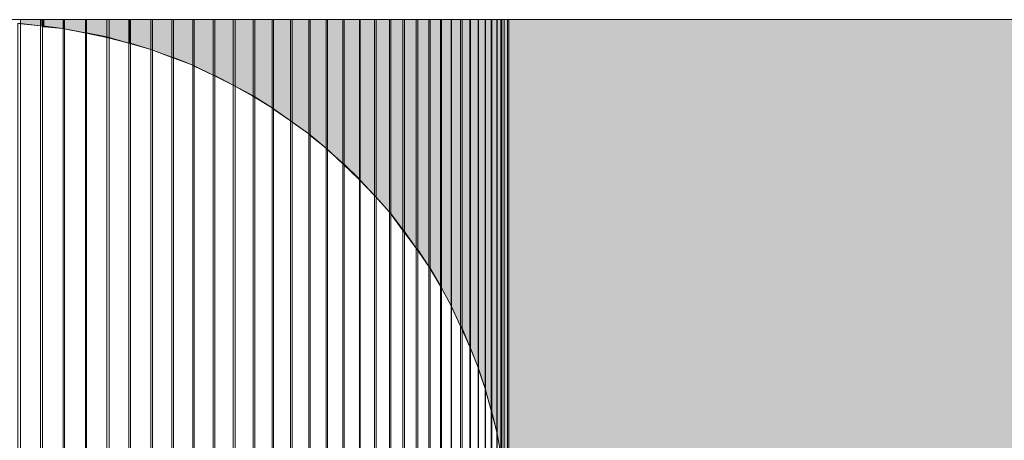
# Model space of a CAD drawing. Units: inches. Extents: x 45 to 568, y 218 to 568.
# Drawn here: x 430 to 434, y 351 to 352 of the extents above; entities that cross this region are included whole.
import ezdxf

# ---------------------------------------------------------------- set-up
doc = ezdxf.new("R2010")
doc.units = ezdxf.units.IN
doc.header["$MEASUREMENT"] = 0
doc.layers.add('Layer 1', color=7, linetype='Continuous')

msp = doc.modelspace()

# ---------------------------------------------------------------- hatches: boundary and pattern name
at = {"layer": 'Layer 1'}
h = msp.add_hatch(color=2, dxfattribs=at)
h.dxf.hatch_style = 2
h.paths.add_polyline_path([(430.3965, 352.4707), (430.3965, 352.4932), (430.3223, 352.4932), (430.3223, 352.4785)])
h = msp.add_hatch(color=2, dxfattribs=at)
h.dxf.hatch_style = 2
h.paths.add_polyline_path([(430.4092, 352.4668), (430.4092, 352.4932), (430.4033, 352.4932), (430.4033, 352.4707)])
h = msp.add_hatch(color=2, dxfattribs=at)
h.dxf.hatch_style = 2
h.paths.add_polyline_path([(430.4795, 352.4609), (430.4795, 352.4932), (430.4092, 352.4932), (430.4092, 352.4668)])
h = msp.add_hatch(color=2, dxfattribs=at)
h.dxf.hatch_style = 2
h.paths.add_polyline_path([(430.4844, 352.459), (430.4844, 352.4932), (430.4795, 352.4932), (430.4795, 352.4609)])
h = msp.add_hatch(color=2, dxfattribs=at)
h.dxf.hatch_style = 2
h.paths.add_polyline_path([(430.5615, 352.4443), (430.5615, 352.4932), (430.4844, 352.4932), (430.4844, 352.459)])
h = msp.add_hatch(color=2, dxfattribs=at)
h.dxf.hatch_style = 2
h.paths.add_polyline_path([(430.6406, 352.4297), (430.6406, 352.4932), (430.5654, 352.4932), (430.5654, 352.4443)])
h = msp.add_hatch(color=2, dxfattribs=at)
h.dxf.hatch_style = 2
h.paths.add_polyline_path([(430.6484, 352.4277), (430.6484, 352.4932), (430.6406, 352.4932), (430.6406, 352.4297)])
h = msp.add_hatch(color=2, dxfattribs=at)
h.dxf.hatch_style = 2
h.paths.add_polyline_path([(430.7217, 352.4062), (430.7217, 352.4932), (430.6484, 352.4932), (430.6484, 352.4277)])
h = msp.add_hatch(color=2, dxfattribs=at)
h.dxf.hatch_style = 2
h.paths.add_polyline_path([(430.8018, 352.3828), (430.8018, 352.4932), (430.7275, 352.4932), (430.7275, 352.4062)])
h = msp.add_hatch(color=2, dxfattribs=at)
h.dxf.hatch_style = 2
h.paths.add_polyline_path([(430.8086, 352.3809), (430.8086, 352.4932), (430.8018, 352.4932), (430.8018, 352.3828)])
h = msp.add_hatch(color=2, dxfattribs=at)
h.dxf.hatch_style = 2
h.paths.add_polyline_path([(430.8799, 352.3555), (430.8799, 352.4932), (430.8086, 352.4932), (430.8086, 352.3809)])
h = msp.add_hatch(color=2, dxfattribs=at)
h.dxf.hatch_style = 2
h.paths.add_polyline_path([(430.8857, 352.3535), (430.8857, 352.4932), (430.8799, 352.4932), (430.8799, 352.3555)])
h = msp.add_hatch(color=2, dxfattribs=at)
h.dxf.hatch_style = 2
h.paths.add_polyline_path([(430.957, 352.3252), (430.957, 352.4932), (430.8857, 352.4932), (430.8857, 352.3535)])
h = msp.add_hatch(color=2, dxfattribs=at)
h.dxf.hatch_style = 2
h.paths.add_polyline_path([(430.9619, 352.3223), (430.9619, 352.4932), (430.957, 352.4932), (430.957, 352.3252)])
h = msp.add_hatch(color=2, dxfattribs=at)
h.dxf.hatch_style = 2
h.paths.add_polyline_path([(431.0312, 352.2891), (431.0312, 352.4932), (430.9619, 352.4932), (430.9619, 352.3223)])
h = msp.add_hatch(color=2, dxfattribs=at)
h.dxf.hatch_style = 2
h.paths.add_polyline_path([(431.0381, 352.2871), (431.0381, 352.4932), (431.0312, 352.4932), (431.0312, 352.2891)])
h = msp.add_hatch(color=2, dxfattribs=at)
h.dxf.hatch_style = 2
h.paths.add_polyline_path([(431.1045, 352.252), (431.1045, 352.4932), (431.0381, 352.4932), (431.0381, 352.2871)])
h = msp.add_hatch(color=2, dxfattribs=at)
h.dxf.hatch_style = 2
h.paths.add_polyline_path([(431.1123, 352.248), (431.1123, 352.4932), (431.1045, 352.4932), (431.1045, 352.252)])
h = msp.add_hatch(color=2, dxfattribs=at)
h.dxf.hatch_style = 2
h.paths.add_polyline_path([(431.1787, 352.2129), (431.1787, 352.4932), (431.1123, 352.4932), (431.1123, 352.248)])
h = msp.add_hatch(color=2, dxfattribs=at)
h.dxf.hatch_style = 2
h.paths.add_polyline_path([(431.1846, 352.209), (431.1846, 352.4932), (431.1787, 352.4932), (431.1787, 352.2129)])
h = msp.add_hatch(color=2, dxfattribs=at)
h.dxf.hatch_style = 2
h.paths.add_polyline_path([(431.248, 352.168), (431.248, 352.4932), (431.1846, 352.4932), (431.1846, 352.209)])
h = msp.add_hatch(color=2, dxfattribs=at)
h.dxf.hatch_style = 2
h.paths.add_polyline_path([(431.2529, 352.1641), (431.2529, 352.4932), (431.248, 352.4932), (431.248, 352.168)])
h = msp.add_hatch(color=2, dxfattribs=at)
h.dxf.hatch_style = 2
h.paths.add_polyline_path([(431.3164, 352.1211), (431.3164, 352.4932), (431.2529, 352.4932), (431.2529, 352.1641)])
h = msp.add_hatch(color=2, dxfattribs=at)
h.dxf.hatch_style = 2
h.paths.add_polyline_path([(431.3223, 352.1152), (431.3223, 352.4932), (431.3164, 352.4932), (431.3164, 352.1211)])
h = msp.add_hatch(color=2, dxfattribs=at)
h.dxf.hatch_style = 2
h.paths.add_polyline_path([(431.3828, 352.0723), (431.3828, 352.4932), (431.3223, 352.4932), (431.3223, 352.1152)])
h = msp.add_hatch(color=2, dxfattribs=at)
h.dxf.hatch_style = 2
h.paths.add_polyline_path([(431.3887, 352.0664), (431.3887, 352.4932), (431.3828, 352.4932), (431.3828, 352.0723)])
h = msp.add_hatch(color=2, dxfattribs=at)
h.dxf.hatch_style = 2
h.paths.add_polyline_path([(431.4473, 352.0195), (431.4473, 352.4932), (431.3887, 352.4932), (431.3887, 352.0664)])
h = msp.add_hatch(color=2, dxfattribs=at)
h.dxf.hatch_style = 2
h.paths.add_polyline_path([(431.4521, 352.0137), (431.4521, 352.4932), (431.4473, 352.4932), (431.4473, 352.0195)])
h = msp.add_hatch(color=2, dxfattribs=at)
h.dxf.hatch_style = 2
h.paths.add_polyline_path([(431.5078, 351.9648), (431.5078, 352.4932), (431.4521, 352.4932), (431.4521, 352.0137)])
h = msp.add_hatch(color=2, dxfattribs=at)
h.dxf.hatch_style = 2
h.paths.add_polyline_path([(431.5127, 351.9609), (431.5127, 352.4932), (431.5078, 352.4932), (431.5078, 351.9648)])
h = msp.add_hatch(color=2, dxfattribs=at)
h.dxf.hatch_style = 2
h.paths.add_polyline_path([(431.5693, 351.9062), (431.5693, 352.4932), (431.5127, 352.4932), (431.5127, 351.9609)])
h = msp.add_hatch(color=2, dxfattribs=at)
h.dxf.hatch_style = 2
h.paths.add_polyline_path([(431.5723, 351.9023), (431.5723, 352.4932), (431.5693, 352.4932), (431.5693, 351.9062)])
h = msp.add_hatch(color=2, dxfattribs=at)
h.dxf.hatch_style = 2
h.paths.add_polyline_path([(431.625, 351.8457), (431.625, 352.4932), (431.5723, 352.4932), (431.5723, 351.9023)])
h = msp.add_hatch(color=2, dxfattribs=at)
h.dxf.hatch_style = 2
h.paths.add_polyline_path([(431.6309, 351.8398), (431.6309, 352.4932), (431.625, 352.4932), (431.625, 351.8457)])
h = msp.add_hatch(color=2, dxfattribs=at)
h.dxf.hatch_style = 2
h.paths.add_polyline_path([(431.6797, 351.7842), (431.6797, 352.4932), (431.6309, 352.4932), (431.6309, 351.8398)])
h = msp.add_hatch(color=2, dxfattribs=at)
h.dxf.hatch_style = 2
h.paths.add_polyline_path([(431.6846, 351.7793), (431.6846, 352.4932), (431.6797, 352.4932), (431.6797, 351.7842)])
h = msp.add_hatch(color=2, dxfattribs=at)
h.dxf.hatch_style = 2
h.paths.add_polyline_path([(431.7295, 351.7207), (431.7295, 352.4932), (431.6846, 352.4932), (431.6846, 351.7793)])
h = msp.add_hatch(color=2, dxfattribs=at)
h.dxf.hatch_style = 2
h.paths.add_polyline_path([(431.7354, 351.7129), (431.7354, 352.4932), (431.7295, 352.4932), (431.7295, 351.7207)])
h = msp.add_hatch(color=2, dxfattribs=at)
h.dxf.hatch_style = 2
h.paths.add_polyline_path([(431.7783, 351.6514), (431.7783, 352.4932), (431.7354, 352.4932), (431.7354, 351.7129)])
h = msp.add_hatch(color=2, dxfattribs=at)
h.dxf.hatch_style = 2
h.paths.add_polyline_path([(431.7842, 351.6465), (431.7842, 352.4932), (431.7783, 352.4932), (431.7783, 351.6514)])
h = msp.add_hatch(color=2, dxfattribs=at)
h.dxf.hatch_style = 2
h.paths.add_polyline_path([(431.8242, 351.584), (431.8242, 352.4932), (431.7842, 352.4932), (431.7842, 351.6465)])
h = msp.add_hatch(color=2, dxfattribs=at)
h.dxf.hatch_style = 2
h.paths.add_polyline_path([(431.8291, 351.5781), (431.8291, 352.4932), (431.8242, 352.4932), (431.8242, 351.584)])
h = msp.add_hatch(color=2, dxfattribs=at)
h.dxf.hatch_style = 2
h.paths.add_polyline_path([(431.8672, 351.5137), (431.8672, 352.4932), (431.8291, 352.4932), (431.8291, 351.5781)])
h = msp.add_hatch(color=2, dxfattribs=at)
h.dxf.hatch_style = 2
h.paths.add_polyline_path([(431.8711, 351.5059), (431.8711, 352.4932), (431.8672, 352.4932), (431.8672, 351.5137)])
h = msp.add_hatch(color=2, dxfattribs=at)
h.dxf.hatch_style = 2
h.paths.add_polyline_path([(431.9062, 351.4395), (431.9062, 352.4932), (431.8711, 352.4932), (431.8711, 351.5059)])
h = msp.add_hatch(color=2, dxfattribs=at)
h.dxf.hatch_style = 2
h.paths.add_polyline_path([(431.9082, 351.4355), (431.9082, 352.4932), (431.9062, 352.4932), (431.9062, 351.4395)])
h = msp.add_hatch(color=2, dxfattribs=at)
h.dxf.hatch_style = 2
h.paths.add_polyline_path([(431.9414, 351.3652), (431.9414, 352.4932), (431.9082, 352.4932), (431.9082, 351.4355)])
h = msp.add_hatch(color=2, dxfattribs=at)
h.dxf.hatch_style = 2
h.paths.add_polyline_path([(431.9473, 351.3574), (431.9473, 352.4932), (431.9414, 352.4932), (431.9414, 351.3652)])
h = msp.add_hatch(color=2, dxfattribs=at)
h.dxf.hatch_style = 2
h.paths.add_polyline_path([(431.9756, 351.2891), (431.9756, 352.4932), (431.9473, 352.4932), (431.9473, 351.3574)])
h = msp.add_hatch(color=2, dxfattribs=at)
h.dxf.hatch_style = 2
h.paths.add_polyline_path([(431.9775, 351.2842), (431.9775, 352.4932), (431.9756, 352.4932), (431.9756, 351.2891)])
h = msp.add_hatch(color=2, dxfattribs=at)
h.dxf.hatch_style = 2
h.paths.add_polyline_path([(432.0059, 351.2129), (432.0059, 352.4932), (431.9775, 352.4932), (431.9775, 351.2842)])
h = msp.add_hatch(color=2, dxfattribs=at)
h.dxf.hatch_style = 2
h.paths.add_polyline_path([(432.0078, 351.2051), (432.0078, 352.4932), (432.0059, 352.4932), (432.0059, 351.2129)])
h = msp.add_hatch(color=2, dxfattribs=at)
h.dxf.hatch_style = 2
h.paths.add_polyline_path([(432.0312, 351.1348), (432.0312, 352.4932), (432.0078, 352.4932), (432.0078, 351.2051)])
h = msp.add_hatch(color=2, dxfattribs=at)
h.dxf.hatch_style = 2
h.paths.add_polyline_path([(432.0332, 351.1289), (432.0332, 352.4932), (432.0312, 352.4932), (432.0312, 351.1348)])
h = msp.add_hatch(color=2, dxfattribs=at)
h.dxf.hatch_style = 2
h.paths.add_polyline_path([(432.0537, 351.0547), (432.0537, 352.4932), (432.0332, 352.4932), (432.0332, 351.1289)])
h = msp.add_hatch(color=2, dxfattribs=at)
h.dxf.hatch_style = 2
h.paths.add_polyline_path([(432.0566, 351.0488), (432.0566, 352.4932), (432.0537, 352.4932), (432.0537, 351.0547)])
h = msp.add_hatch(color=2, dxfattribs=at)
h.dxf.hatch_style = 2
h.paths.add_polyline_path([(432.0752, 350.9746), (432.0752, 352.4932), (432.0566, 352.4932), (432.0566, 351.0488)])
h = msp.add_hatch(color=2, dxfattribs=at)
h.dxf.hatch_style = 2
h.paths.add_polyline_path([(432.0762, 350.9668), (432.0762, 352.4932), (432.0752, 352.4932), (432.0752, 350.9746)])
h = msp.add_hatch(color=2, dxfattribs=at)
h.dxf.hatch_style = 2
h.paths.add_polyline_path([(432.0889, 350.8945), (432.0889, 352.4932), (432.0762, 352.4932), (432.0762, 350.9668)])
h = msp.add_hatch(color=2, dxfattribs=at)
h.dxf.hatch_style = 2
h.paths.add_polyline_path([(432.0928, 350.8867), (432.0928, 352.4932), (432.0889, 352.4932), (432.0889, 350.8945)])
h = msp.add_hatch(color=2, dxfattribs=at)
h.dxf.hatch_style = 2
h.paths.add_polyline_path([(432.1016, 350.8125), (432.1016, 352.4932), (432.0928, 352.4932), (432.0928, 350.8867)])
h = msp.add_hatch(color=2, dxfattribs=at)
h.dxf.hatch_style = 2
h.paths.add_polyline_path([(432.1133, 350.7305), (432.1133, 352.4932), (432.1016, 352.4932), (432.1016, 350.8125)])
h = msp.add_hatch(color=2, dxfattribs=at)
h.dxf.hatch_style = 2
h.paths.add_polyline_path([(432.1182, 350.6484), (432.1182, 352.4932), (432.1133, 352.4932), (432.1133, 350.7305)])
h = msp.add_hatch(color=2, dxfattribs=at)
h.dxf.hatch_style = 2
h.paths.add_polyline_path([(445.4111, 350.9219), (445.4111, 352.4932), (432.1182, 352.4932), (432.1182, 348.8984)])

# ---------------------------------------------------------------- linework, layer by layer
at = {"layer": 'Layer 1', "lineweight": 0}
for points in [[(445.4111, 352.4932), (360.1289, 352.4932)], [(430.3965, 352.4707), (430.3965, 352.4932), (430.3223, 352.4932), (430.3223, 352.4785), (430.3965, 352.4707)], [(430.3994, 352.4707), (430.3994, 352.4932)], [(430.4092, 352.4668), (430.4092, 352.4932), (430.4033, 352.4932), (430.4033, 352.4707), (430.4092, 352.4668)], [(430.4795, 352.4609), (430.4795, 352.4932), (430.4092, 352.4932), (430.4092, 352.4668), (430.4795, 352.4609)], [(430.4844, 352.459), (430.4844, 352.4932), (430.4795, 352.4932), (430.4795, 352.4609), (430.4844, 352.459)], [(430.5615, 352.4443), (430.5615, 352.4932), (430.4844, 352.4932), (430.4844, 352.459), (430.5615, 352.4443)], [(430.5645, 352.4443), (430.5645, 352.4932)], [(430.6406, 352.4297), (430.6406, 352.4932), (430.5654, 352.4932), (430.5654, 352.4443), (430.6406, 352.4297)], [(430.6484, 352.4277), (430.6484, 352.4932), (430.6406, 352.4932), (430.6406, 352.4297), (430.6484, 352.4277)], [(430.7217, 352.4062), (430.7217, 352.4932), (430.6484, 352.4932), (430.6484, 352.4277), (430.7217, 352.4062)], [(430.7246, 352.4062), (430.7246, 352.4932)], [(430.8018, 352.3828), (430.8018, 352.4932), (430.7275, 352.4932), (430.7275, 352.4062), (430.8018, 352.3828)], [(430.8086, 352.3809), (430.8086, 352.4932), (430.8018, 352.4932), (430.8018, 352.3828), (430.8086, 352.3809)], [(430.8799, 352.3555), (430.8799, 352.4932), (430.8086, 352.4932), (430.8086, 352.3809), (430.8799, 352.3555)], [(430.8857, 352.3535), (430.8857, 352.4932), (430.8799, 352.4932), (430.8799, 352.3555), (430.8857, 352.3535)], [(430.957, 352.3252), (430.957, 352.4932), (430.8857, 352.4932), (430.8857, 352.3535), (430.957, 352.3252)], [(430.9619, 352.3223), (430.9619, 352.4932), (430.957, 352.4932), (430.957, 352.3252), (430.9619, 352.3223)], [(431.0312, 352.2891), (431.0312, 352.4932), (430.9619, 352.4932), (430.9619, 352.3223), (431.0312, 352.2891)], [(431.0381, 352.2871), (431.0381, 352.4932), (431.0312, 352.4932), (431.0312, 352.2891), (431.0381, 352.2871)], [(431.1045, 352.252), (431.1045, 352.4932), (431.0381, 352.4932), (431.0381, 352.2871), (431.1045, 352.252)], [(431.1123, 352.248), (431.1123, 352.4932), (431.1045, 352.4932), (431.1045, 352.252), (431.1123, 352.248)], [(431.1787, 352.2129), (431.1787, 352.4932), (431.1123, 352.4932), (431.1123, 352.248), (431.1787, 352.2129)], [(431.1846, 352.209), (431.1846, 352.4932), (431.1787, 352.4932), (431.1787, 352.2129), (431.1846, 352.209)], [(431.248, 352.168), (431.248, 352.4932), (431.1846, 352.4932), (431.1846, 352.209), (431.248, 352.168)], [(431.2529, 352.1641), (431.2529, 352.4932), (431.248, 352.4932), (431.248, 352.168), (431.2529, 352.1641)], [(431.3164, 352.1211), (431.3164, 352.4932), (431.2529, 352.4932), (431.2529, 352.1641), (431.3164, 352.1211)], [(431.3223, 352.1152), (431.3223, 352.4932), (431.3164, 352.4932), (431.3164, 352.1211), (431.3223, 352.1152)], [(431.3828, 352.0723), (431.3828, 352.4932), (431.3223, 352.4932), (431.3223, 352.1152), (431.3828, 352.0723)], [(431.3887, 352.0664), (431.3887, 352.4932), (431.3828, 352.4932), (431.3828, 352.0723), (431.3887, 352.0664)], [(431.4473, 352.0195), (431.4473, 352.4932), (431.3887, 352.4932), (431.3887, 352.0664), (431.4473, 352.0195)], [(431.4521, 352.0137), (431.4521, 352.4932), (431.4473, 352.4932), (431.4473, 352.0195), (431.4521, 352.0137)], [(431.5078, 351.9648), (431.5078, 352.4932), (431.4521, 352.4932), (431.4521, 352.0137), (431.5078, 351.9648)], [(431.5127, 351.9609), (431.5127, 352.4932), (431.5078, 352.4932), (431.5078, 351.9648), (431.5127, 351.9609)], [(431.5693, 351.9062), (431.5693, 352.4932), (431.5127, 352.4932), (431.5127, 351.9609), (431.5693, 351.9062)], [(431.5723, 351.9023), (431.5723, 352.4932), (431.5693, 352.4932), (431.5693, 351.9062), (431.5723, 351.9023)], [(431.625, 351.8457), (431.625, 352.4932), (431.5723, 352.4932), (431.5723, 351.9023), (431.625, 351.8457)], [(431.6309, 351.8398), (431.6309, 352.4932), (431.625, 352.4932), (431.625, 351.8457), (431.6309, 351.8398)], [(431.6797, 351.7842), (431.6797, 352.4932), (431.6309, 352.4932), (431.6309, 351.8398), (431.6797, 351.7842)], [(431.6846, 351.7793), (431.6846, 352.4932), (431.6797, 352.4932), (431.6797, 351.7842), (431.6846, 351.7793)], [(431.7295, 351.7207), (431.7295, 352.4932), (431.6846, 352.4932), (431.6846, 351.7793), (431.7295, 351.7207)], [(431.7354, 351.7129), (431.7354, 352.4932), (431.7295, 352.4932), (431.7295, 351.7207), (431.7354, 351.7129)], [(431.7783, 351.6514), (431.7783, 352.4932), (431.7354, 352.4932), (431.7354, 351.7129), (431.7783, 351.6514)], [(431.7842, 351.6465), (431.7842, 352.4932), (431.7783, 352.4932), (431.7783, 351.6514), (431.7842, 351.6465)], [(431.8242, 351.584), (431.8242, 352.4932), (431.7842, 352.4932), (431.7842, 351.6465), (431.8242, 351.584)], [(431.8291, 351.5781), (431.8291, 352.4932), (431.8242, 352.4932), (431.8242, 351.584), (431.8291, 351.5781)], [(431.8672, 351.5137), (431.8672, 352.4932), (431.8291, 352.4932), (431.8291, 351.5781), (431.8672, 351.5137)], [(431.8711, 351.5059), (431.8711, 352.4932), (431.8672, 352.4932), (431.8672, 351.5137), (431.8711, 351.5059)], [(431.9062, 351.4395), (431.9062, 352.4932), (431.8711, 352.4932), (431.8711, 351.5059), (431.9062, 351.4395)], [(431.9082, 351.4355), (431.9082, 352.4932), (431.9062, 352.4932), (431.9062, 351.4395), (431.9082, 351.4355)], [(431.9414, 351.3652), (431.9414, 352.4932), (431.9082, 352.4932), (431.9082, 351.4355), (431.9414, 351.3652)], [(431.9473, 351.3574), (431.9473, 352.4932), (431.9414, 352.4932), (431.9414, 351.3652), (431.9473, 351.3574)], [(431.9756, 351.2891), (431.9756, 352.4932), (431.9473, 352.4932), (431.9473, 351.3574), (431.9756, 351.2891)], [(431.9775, 351.2842), (431.9775, 352.4932), (431.9756, 352.4932), (431.9756, 351.2891), (431.9775, 351.2842)], [(432.0059, 351.2129), (432.0059, 352.4932), (431.9775, 352.4932), (431.9775, 351.2842), (432.0059, 351.2129)], [(432.0078, 351.2051), (432.0078, 352.4932), (432.0059, 352.4932), (432.0059, 351.2129), (432.0078, 351.2051)], [(432.0312, 351.1348), (432.0312, 352.4932), (432.0078, 352.4932), (432.0078, 351.2051), (432.0312, 351.1348)], [(432.0332, 351.1289), (432.0332, 352.4932), (432.0312, 352.4932), (432.0312, 351.1348), (432.0332, 351.1289)], [(432.0537, 351.0547), (432.0537, 352.4932), (432.0332, 352.4932), (432.0332, 351.1289), (432.0537, 351.0547)], [(432.0566, 351.0488), (432.0566, 352.4932), (432.0537, 352.4932), (432.0537, 351.0547), (432.0566, 351.0488)], [(432.0752, 350.9746), (432.0752, 352.4932), (432.0566, 352.4932), (432.0566, 351.0488), (432.0752, 350.9746)], [(432.0762, 350.9668), (432.0762, 352.4932), (432.0752, 352.4932), (432.0752, 350.9746), (432.0762, 350.9668)], [(432.0889, 350.8945), (432.0889, 352.4932), (432.0762, 352.4932), (432.0762, 350.9668), (432.0889, 350.8945)], [(432.0928, 350.8867), (432.0928, 352.4932), (432.0889, 352.4932), (432.0889, 350.8945), (432.0928, 350.8867)], [(432.1016, 350.8125), (432.1016, 352.4932), (432.0928, 352.4932), (432.0928, 350.8867), (432.1016, 350.8125)], [(432.1133, 350.7305), (432.1133, 352.4932), (432.1016, 352.4932), (432.1016, 350.8125), (432.1133, 350.7305)], [(432.1182, 350.6484), (432.1182, 352.4932), (432.1133, 352.4932), (432.1133, 350.7305), (432.1182, 350.6484)], [(445.4111, 350.9219), (445.4111, 352.4932), (432.1182, 352.4932), (432.1182, 348.8984), (445.4111, 350.9219)], [(432.0889, 350.8945), (432.0752, 350.9746), (432.0537, 351.0547), (432.0312, 351.1348), (432.0059, 351.2129), (431.9756, 351.2891), (431.9414, 351.3652), (431.9062, 351.4395), (431.8672, 351.5117), (431.8242, 351.584), (431.7783, 351.6514), (431.7295, 351.7168), (431.6797, 351.7842), (431.625, 351.8457), (431.5674, 351.9062), (431.5078, 351.9629), (431.4473, 352.0195), (431.3828, 352.0723), (431.3164, 352.1211), (431.248, 352.168), (431.1768, 352.2109), (431.1045, 352.252), (431.0312, 352.2891), (430.957, 352.3252), (430.877, 352.3555), (430.8018, 352.3828), (430.7217, 352.4062), (430.6406, 352.4277), (430.5586, 352.4443), (430.4775, 352.4609), (430.3965, 352.4707), (430.3135, 352.4785)], [(430.3223, 348.6553), (430.3223, 352.4785), (430.3135, 352.4785), (430.3135, 348.6553), (430.3223, 348.6553)], [(430.3223, 348.6553), (430.3223, 352.4785), (430.3135, 352.4785), (430.3135, 348.6553), (430.3223, 348.6553)], [(430.3965, 348.6621), (430.3965, 352.4707), (430.3223, 352.4785), (430.3223, 348.6553), (430.3965, 348.6621)], [(430.3965, 348.6611), (430.3965, 352.4707), (430.3223, 352.4785), (430.3223, 348.6553), (430.3965, 348.6611)], [(430.4033, 348.6641), (430.4033, 352.4707), (430.3965, 352.4707), (430.3965, 348.6621), (430.4033, 348.6641)], [(430.4033, 348.6641), (430.4033, 352.4707), (430.3965, 352.4707), (430.3965, 348.6611), (430.4033, 348.6641)], [(430.4795, 348.6719), (430.4795, 352.4609), (430.4033, 352.4707), (430.4033, 348.6641), (430.4795, 348.6719)], [(430.4795, 348.6719), (430.4795, 352.4609), (430.4033, 352.4707), (430.4033, 348.6641), (430.4795, 348.6719)], [(430.4844, 348.6738), (430.4844, 352.459), (430.4795, 352.4609), (430.4795, 348.6719), (430.4844, 348.6738)], [(430.4844, 348.6738), (430.4844, 352.459), (430.4795, 352.4609), (430.4795, 348.6719), (430.4844, 348.6738)], [(430.5615, 348.6865), (430.5615, 352.4443), (430.4844, 352.459), (430.4844, 348.6738), (430.5615, 348.6865)], [(430.5615, 348.6865), (430.5615, 352.4443), (430.4844, 352.459), (430.4844, 348.6738), (430.5615, 348.6865)], [(430.5654, 348.6865), (430.5654, 352.4443), (430.5615, 352.4443), (430.5615, 348.6865), (430.5654, 348.6865)], [(430.5654, 348.6865), (430.5654, 352.4443), (430.5615, 352.4443), (430.5615, 348.6865), (430.5654, 348.6865)], [(430.6406, 348.7051), (430.6406, 352.4297), (430.5654, 352.4443), (430.5654, 348.6865), (430.6406, 348.7051)], [(430.6406, 348.7051), (430.6406, 352.4297), (430.5654, 352.4443), (430.5654, 348.6865), (430.6406, 348.7051)], [(430.6484, 348.7051), (430.6484, 352.4277), (430.6406, 352.4297), (430.6406, 348.7051), (430.6484, 348.7051)], [(430.6484, 348.7051), (430.6484, 352.4277), (430.6406, 352.4297), (430.6406, 348.7051), (430.6484, 348.7051)], [(430.7217, 348.7246), (430.7217, 352.4062), (430.6484, 352.4277), (430.6484, 348.7051), (430.7217, 348.7246)], [(430.7217, 348.7246), (430.7217, 352.4062), (430.6484, 352.4277), (430.6484, 348.7051), (430.7217, 348.7246)], [(430.7275, 348.7275), (430.7275, 352.4062), (430.7217, 352.4062), (430.7217, 348.7246), (430.7275, 348.7275)], [(430.7275, 348.7275), (430.7275, 352.4062), (430.7217, 352.4062), (430.7217, 348.7246), (430.7275, 348.7275)], [(430.8018, 348.752), (430.8018, 352.3828), (430.7275, 352.4062), (430.7275, 348.7275), (430.8018, 348.752)], [(430.8018, 348.752), (430.8018, 352.3828), (430.7275, 352.4062), (430.7275, 348.7275), (430.8018, 348.752)], [(430.8086, 348.752), (430.8086, 352.3809), (430.8018, 352.3828), (430.8018, 348.752), (430.8086, 348.752)], [(430.8086, 348.752), (430.8086, 352.3809), (430.8018, 352.3828), (430.8018, 348.752), (430.8086, 348.752)], [(430.8799, 348.7783), (430.8799, 352.3555), (430.8086, 352.3809), (430.8086, 348.752), (430.8799, 348.7783)], [(430.8799, 348.7783), (430.8799, 352.3555), (430.8086, 352.3809), (430.8086, 348.752), (430.8799, 348.7783)], [(430.8857, 348.7783), (430.8857, 352.3535), (430.8799, 352.3555), (430.8799, 348.7783), (430.8857, 348.7783)], [(430.8857, 348.7783), (430.8857, 352.3535), (430.8799, 352.3555), (430.8799, 348.7783), (430.8857, 348.7783)], [(430.957, 348.8086), (430.957, 352.3252), (430.8857, 352.3535), (430.8857, 348.7783), (430.957, 348.8086)], [(430.957, 348.8086), (430.957, 352.3252), (430.8857, 352.3535), (430.8857, 348.7783), (430.957, 348.8086)], [(430.9619, 348.8115), (430.9619, 352.3223), (430.957, 352.3252), (430.957, 348.8086), (430.9619, 348.8115)], [(430.9619, 348.8115), (430.9619, 352.3223), (430.957, 352.3252), (430.957, 348.8086), (430.9619, 348.8115)], [(431.0312, 348.8418), (431.0312, 352.2891), (430.9619, 352.3223), (430.9619, 348.8115), (431.0312, 348.8418)], [(431.0312, 348.8418), (431.0312, 352.2891), (430.9619, 352.3223), (430.9619, 348.8115), (431.0312, 348.8418)], [(431.0381, 348.8438), (431.0381, 352.2871), (431.0312, 352.2891), (431.0312, 348.8418), (431.0381, 348.8438)], [(431.0381, 348.8438), (431.0381, 352.2871), (431.0312, 352.2891), (431.0312, 348.8418), (431.0381, 348.8438)], [(431.1045, 348.8809), (431.1045, 352.252), (431.0381, 352.2871), (431.0381, 348.8438), (431.1045, 348.8809)], [(431.1045, 348.8809), (431.1045, 352.252), (431.0381, 352.2871), (431.0381, 348.8438), (431.1045, 348.8809)], [(431.1123, 348.8828), (431.1123, 352.248), (431.1045, 352.252), (431.1045, 348.8809), (431.1123, 348.8828)], [(431.1123, 348.8828), (431.1123, 352.248), (431.1045, 352.252), (431.1045, 348.8809), (431.1123, 348.8828)], [(431.1787, 348.9219), (431.1787, 352.2129), (431.1123, 352.248), (431.1123, 348.8828), (431.1787, 348.9219)], [(431.1787, 348.9219), (431.1787, 352.2129), (431.1123, 352.248), (431.1123, 348.8828), (431.1787, 348.9219)], [(431.1846, 348.9238), (431.1846, 352.209), (431.1787, 352.2129), (431.1787, 348.9219), (431.1846, 348.9238)], [(431.1846, 348.9238), (431.1846, 352.209), (431.1787, 352.2129), (431.1787, 348.9219), (431.1846, 348.9238)], [(431.248, 348.9629), (431.248, 352.168), (431.1846, 352.209), (431.1846, 348.9238), (431.248, 348.9629)], [(431.248, 348.9629), (431.248, 352.168), (431.1846, 352.209), (431.1846, 348.9238), (431.248, 348.9629)], [(431.2529, 348.9668), (431.2529, 352.1641), (431.248, 352.168), (431.248, 348.9629), (431.2529, 348.9668)], [(431.2529, 348.9668), (431.2529, 352.1641), (431.248, 352.168), (431.248, 348.9629), (431.2529, 348.9668)], [(431.3164, 349.0098), (431.3164, 352.1211), (431.2529, 352.1641), (431.2529, 348.9668), (431.3164, 349.0098)], [(431.3164, 349.0098), (431.3164, 352.1211), (431.2529, 352.1641), (431.2529, 348.9668), (431.3164, 349.0098)], [(431.3223, 349.0156), (431.3223, 352.1152), (431.3164, 352.1211), (431.3164, 349.0098), (431.3223, 349.0156)], [(431.3223, 349.0156), (431.3223, 352.1152), (431.3164, 352.1211), (431.3164, 349.0098), (431.3223, 349.0156)], [(431.3828, 349.0615), (431.3828, 352.0723), (431.3223, 352.1152), (431.3223, 349.0156), (431.3828, 349.0615)], [(431.3828, 349.0615), (431.3828, 352.0723), (431.3223, 352.1152), (431.3223, 349.0156), (431.3828, 349.0615)], [(431.3887, 349.0645), (431.3887, 352.0664), (431.3828, 352.0723), (431.3828, 349.0615), (431.3887, 349.0645)], [(431.3887, 349.0645), (431.3887, 352.0664), (431.3828, 352.0723), (431.3828, 349.0615), (431.3887, 349.0645)], [(431.4473, 349.1123), (431.4473, 352.0195), (431.3887, 352.0664), (431.3887, 349.0645), (431.4473, 349.1123)], [(431.4473, 349.1123), (431.4473, 352.0195), (431.3887, 352.0664), (431.3887, 349.0645), (431.4473, 349.1123)], [(431.4521, 349.1182), (431.4521, 352.0137), (431.4473, 352.0195), (431.4473, 349.1123), (431.4521, 349.1182)], [(431.4521, 349.1182), (431.4521, 352.0137), (431.4473, 352.0195), (431.4473, 349.1123), (431.4521, 349.1182)], [(431.5078, 349.168), (431.5078, 351.9648), (431.4521, 352.0137), (431.4521, 349.1182), (431.5078, 349.168)], [(431.5078, 349.168), (431.5078, 351.9648), (431.4521, 352.0137), (431.4521, 349.1182), (431.5078, 349.168)], [(431.5127, 349.1738), (431.5127, 351.9609), (431.5078, 351.9648), (431.5078, 349.168), (431.5127, 349.1738)], [(431.5127, 349.1738), (431.5127, 351.9609), (431.5078, 351.9648), (431.5078, 349.168), (431.5127, 349.1738)], [(431.5693, 349.2256), (431.5693, 351.9062), (431.5127, 351.9609), (431.5127, 349.1738), (431.5693, 349.2256)], [(431.5693, 349.2256), (431.5693, 351.9062), (431.5127, 351.9609), (431.5127, 349.1738), (431.5693, 349.2256)], [(431.5723, 349.2295), (431.5723, 351.9023), (431.5693, 351.9062), (431.5693, 349.2256), (431.5723, 349.2295)], [(431.5723, 349.2295), (431.5723, 351.9023), (431.5693, 351.9062), (431.5693, 349.2256), (431.5723, 349.2295)], [(431.625, 349.2871), (431.625, 351.8457), (431.5723, 351.9023), (431.5723, 349.2295), (431.625, 349.2871)], [(431.625, 349.2861), (431.625, 351.8457), (431.5723, 351.9023), (431.5723, 349.2295), (431.625, 349.2861)], [(431.6309, 349.291), (431.6309, 351.8398), (431.625, 351.8457), (431.625, 349.2871), (431.6309, 349.291)], [(431.6309, 349.291), (431.6309, 351.8398), (431.625, 351.8457), (431.625, 349.2861), (431.6309, 349.291)], [(431.6797, 349.3496), (431.6797, 351.7842), (431.6309, 351.8398), (431.6309, 349.291), (431.6797, 349.3496)], [(431.6797, 349.3496), (431.6797, 351.7842), (431.6309, 351.8398), (431.6309, 349.291), (431.6797, 349.3496)], [(431.6846, 349.3555), (431.6846, 351.7793), (431.6797, 351.7842), (431.6797, 349.3496), (431.6846, 349.3555)], [(431.6846, 349.3555), (431.6846, 351.7793), (431.6797, 351.7842), (431.6797, 349.3496), (431.6846, 349.3555)], [(431.7295, 349.4141), (431.7295, 351.7207), (431.6846, 351.7793), (431.6846, 349.3555), (431.7295, 349.4141)], [(431.7295, 349.4141), (431.7295, 351.7207), (431.6846, 351.7793), (431.6846, 349.3555), (431.7295, 349.4141)], [(431.7354, 349.4199), (431.7354, 351.7129), (431.7295, 351.7207), (431.7295, 349.4141), (431.7354, 349.4199)], [(431.7354, 349.4199), (431.7354, 351.7129), (431.7295, 351.7207), (431.7295, 349.4141), (431.7354, 349.4199)], [(431.7783, 349.4795), (431.7783, 351.6514), (431.7354, 351.7129), (431.7354, 349.4199), (431.7783, 349.4795)], [(431.7783, 349.4795), (431.7783, 351.6514), (431.7354, 351.7129), (431.7354, 349.4199), (431.7783, 349.4795)], [(431.7842, 349.4854), (431.7842, 351.6465), (431.7783, 351.6514), (431.7783, 349.4795), (431.7842, 349.4854)], [(431.7842, 349.4854), (431.7842, 351.6465), (431.7783, 351.6514), (431.7783, 349.4795), (431.7842, 349.4854)], [(431.8242, 349.5488), (431.8242, 351.584), (431.7842, 351.6465), (431.7842, 349.4854), (431.8242, 349.5488)], [(431.8242, 349.5488), (431.8242, 351.584), (431.7842, 351.6465), (431.7842, 349.4854), (431.8242, 349.5488)], [(431.8291, 349.5527), (431.8291, 351.5781), (431.8242, 351.584), (431.8242, 349.5488), (431.8291, 349.5527)], [(431.8291, 349.5527), (431.8291, 351.5781), (431.8242, 351.584), (431.8242, 349.5488), (431.8291, 349.5527)], [(431.8672, 349.6211), (431.8672, 351.5137), (431.8291, 351.5781), (431.8291, 349.5527), (431.8672, 349.6211)], [(431.8672, 349.6211), (431.8672, 351.5137), (431.8291, 351.5781), (431.8291, 349.5527), (431.8672, 349.6211)], [(431.8711, 349.625), (431.8711, 351.5059), (431.8672, 351.5137), (431.8672, 349.6211), (431.8711, 349.625)], [(431.8711, 349.625), (431.8711, 351.5059), (431.8672, 351.5137), (431.8672, 349.6211), (431.8711, 349.625)], [(431.9062, 349.6914), (431.9062, 351.4395), (431.8711, 351.5059), (431.8711, 349.625), (431.9062, 349.6914)], [(431.9062, 349.6914), (431.9062, 351.4395), (431.8711, 351.5059), (431.8711, 349.625), (431.9062, 349.6914)], [(431.9082, 349.6992), (431.9082, 351.4355), (431.9062, 351.4395), (431.9062, 349.6914), (431.9082, 349.6992)], [(431.9082, 349.6992), (431.9082, 351.4355), (431.9062, 351.4395), (431.9062, 349.6914), (431.9082, 349.6992)], [(431.9414, 349.7656), (431.9414, 351.3652), (431.9082, 351.4355), (431.9082, 349.6992), (431.9414, 349.7656)], [(431.9414, 349.7656), (431.9414, 351.3652), (431.9082, 351.4355), (431.9082, 349.6992), (431.9414, 349.7656)], [(431.9473, 349.7734), (431.9473, 351.3574), (431.9414, 351.3652), (431.9414, 349.7656), (431.9473, 349.7734)], [(431.9473, 349.7734), (431.9473, 351.3574), (431.9414, 351.3652), (431.9414, 349.7656), (431.9473, 349.7734)], [(431.9756, 349.8418), (431.9756, 351.2891), (431.9473, 351.3574), (431.9473, 349.7734), (431.9756, 349.8418)], [(431.9756, 349.8418), (431.9756, 351.2891), (431.9473, 351.3574), (431.9473, 349.7734), (431.9756, 349.8418)], [(431.9775, 349.8477), (431.9775, 351.2842), (431.9756, 351.2891), (431.9756, 349.8418), (431.9775, 349.8477)], [(431.9775, 349.8477), (431.9775, 351.2842), (431.9756, 351.2891), (431.9756, 349.8418), (431.9775, 349.8477)], [(432.0059, 349.9199), (432.0059, 351.2129), (431.9775, 351.2842), (431.9775, 349.8477), (432.0059, 349.9199)], [(432.0059, 349.9199), (432.0059, 351.2129), (431.9775, 351.2842), (431.9775, 349.8477), (432.0059, 349.9199)], [(432.0078, 349.9258), (432.0078, 351.2051), (432.0059, 351.2129), (432.0059, 349.9199), (432.0078, 349.9258)], [(432.0078, 349.9258), (432.0078, 351.2051), (432.0059, 351.2129), (432.0059, 349.9199), (432.0078, 349.9258)], [(432.0312, 349.998), (432.0312, 351.1348), (432.0078, 351.2051), (432.0078, 349.9258), (432.0312, 349.998)], [(432.0312, 349.998), (432.0312, 351.1348), (432.0078, 351.2051), (432.0078, 349.9258), (432.0312, 349.998)], [(432.0332, 350.0039), (432.0332, 351.1289), (432.0312, 351.1348), (432.0312, 349.998), (432.0332, 350.0039)], [(432.0332, 350.0039), (432.0332, 351.1289), (432.0312, 351.1348), (432.0312, 349.998), (432.0332, 350.0039)], [(432.0537, 350.0781), (432.0537, 351.0547), (432.0332, 351.1289), (432.0332, 350.0039), (432.0537, 350.0781)], [(432.0537, 350.0781), (432.0537, 351.0547), (432.0332, 351.1289), (432.0332, 350.0039), (432.0537, 350.0781)], [(432.0566, 350.082), (432.0566, 351.0488), (432.0537, 351.0547), (432.0537, 350.0781), (432.0566, 350.082)], [(432.0566, 350.082), (432.0566, 351.0488), (432.0537, 351.0547), (432.0537, 350.0781), (432.0566, 350.082)], [(432.0752, 350.1582), (432.0752, 350.9746), (432.0566, 351.0488), (432.0566, 350.082), (432.0752, 350.1582)], [(432.0752, 350.1582), (432.0752, 350.9746), (432.0566, 351.0488), (432.0566, 350.082), (432.0752, 350.1582)], [(432.0762, 350.1641), (432.0762, 350.9668), (432.0752, 350.9746), (432.0752, 350.1582), (432.0762, 350.1641)], [(432.0762, 350.1641), (432.0762, 350.9668), (432.0752, 350.9746), (432.0752, 350.1582), (432.0762, 350.1641)], [(432.0889, 350.2383), (432.0889, 350.8945), (432.0762, 350.9668), (432.0762, 350.1641), (432.0889, 350.2383)], [(432.0889, 350.2383), (432.0889, 350.8945), (432.0762, 350.9668), (432.0762, 350.1641), (432.0889, 350.2383)]]:
    msp.add_lwpolyline(points, dxfattribs=at)

doc.saveas('drawing.dxf')
